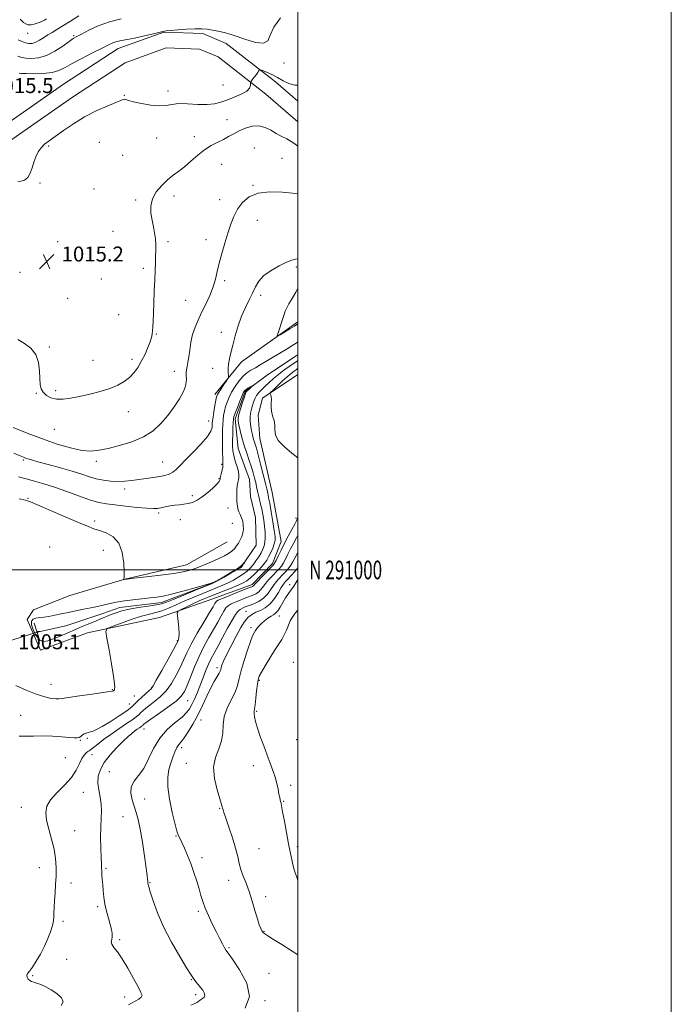
# Model space of a CAD drawing. Extents: x 2122300 to 2125200, y 289800 to 292700.
# Drawn here: x 2124851 to 2125200, y 290767 to 291295 of the extents above; entities that cross this region are included whole.
import ezdxf
from ezdxf.enums import TextEntityAlignment as Align

# ---------------------------------------------------------------- set-up
doc = ezdxf.new("R2010")
doc.units = 0
doc.header["$MEASUREMENT"] = 0
doc.linetypes.add('rvrstm', pattern=[117.1, 50, -3.9, 0.5, -3.9, 0.5, -3.9, 0.5, -3.9, 50])
for name, color, linetype, lineweight in [('BREAKLINE DTM HARD', 7, 'Continuous', 0), ('CONTOUR INDEX', 41, 'Continuous', 13), ('CONTOUR INTERMEDIATE', 44, 'Continuous', 0), ('CONTOUR INTERMEDIATE DEPRESSION', 44, 'Continuous', 0), ('GRID LINE', 7, 'Continuous', 0), ('GRID TEXT', 7, 'Continuous', 0), ('PIPE END LARGE', 7, 'Continuous', 13), ('SPOT ELEVATION', 7, 'Continuous', 0), ('SPOT ELEVATION DTM', 2, 'Continuous', 13), ('STREAM - RIVER SINGLE LINE', 142, 'rvrstm', 0), ('STREAM - RIVER SINGLE LINE UNDER ROAD', 9, 'Continuous', 0)]:
    doc.layers.add(name, color=color, linetype=linetype, lineweight=lineweight)
doc.styles.add('Style-WORKING', font='WORKING.shx')

# ---------------------------------------------------------------- blocks, each defined once
blk = doc.blocks.new('SPOT')
at = {"layer": 'SPOT ELEVATION'}
for p, q in [((-3.910000000149012, -3.910000000032596), (3.820000000298023, 3.809999999997672)), ((-1.649999999906868, 3.769999999960419), (1.720000000204891, -3.929999999993015))]:
    blk.add_line(p, q, dxfattribs=at)

msp = doc.modelspace()

# ---------------------------------------------------------------- linework, layer by layer
at = {"layer": 'BREAKLINE DTM HARD', "extrusion": (-0.1168215471404798, 0.1377535728917202, 0.9835530892022405), "elevation": -207147.5758869457, "flags": 128}
msp.add_lwpolyline([(-1808922.478420726, 1133605.611985159), (-1808944.737348411, 1133601.514969377), (-1808981.661062402, 1133604.720607401)], dxfattribs=at)
at = {"layer": 'BREAKLINE DTM HARD'}
for points in [[(2124679.51, 291186.14, 1018.89), (2124713.67, 291194.89, 1017.82), (2124757.49, 291204.69, 1016.57), (2124797.33, 291213.39, 1015.94), (2124835, 291232.9, 1016.51), (2124874.45, 291260.34, 1016.62), (2124903.6, 291279.37, 1017.3), (2124928.11, 291288.22, 1017.87), (2124949.11, 291287.45, 1017.42), (2124961.56, 291282.21, 1016.96), (2124988.05, 291261.51, 1015.54), (2125000, 291251.284, 1015.403)], [(2124681.59, 291178, 1018.89), (2124715.63, 291186.72, 1017.82), (2124759.3, 291196.49, 1016.57), (2124800.21, 291205.42, 1015.94), (2124839.35, 291225.69, 1016.51), (2124879.15, 291253.37, 1016.62), (2124907.37, 291271.8, 1017.3), (2124929.43, 291279.77, 1017.87), (2124947.27, 291279.11, 1017.42), (2124957.27, 291274.9, 1016.96), (2124982.73, 291255.01, 1015.54), (2125000, 291240.233, 1015.341)], [(2124962.05, 291015.03, 1007.26), (2124940.35, 291002.75, 1006.69), (2124907.33, 290995.12, 1006.01), (2124877.72, 290986.32, 1005.72), (2124858.33, 290978.56, 1005.1), (2124854.88, 290973.48, 1004.42), (2124862.1, 290956.94, 1005.04), (2124887.18, 290966.35, 1005.55), (2124925.88, 290974.49, 1007.37), (2124954.37, 290984.44, 1009.3), (2124975.46, 290992.18, 1009.53), (2124986.35, 291003.44, 1009.47), (2124991.01, 291015.32, 1009.13), (2124986.16, 291041.49, 1008.96), (2124979.62, 291070.51, 1009.19), (2124978.61, 291083.02, 1009.53), (2124980.97, 291092.08, 1009.59), (2125000, 291104.695, 1011.529)]]:
    msp.add_polyline3d(points, dxfattribs=at)
at = {"layer": 'CONTOUR INDEX', "flags": 128}
for points, elevation in [([(2124850.002, 291275.246), (2124851.993, 291274.664), (2124854.204, 291274.235), (2124857.229, 291274.068), (2124861.001, 291274.453), (2124865.288, 291275.723), (2124869.802, 291278.026), (2124874.034, 291280.773), (2124877.416, 291283.186), (2124879.649, 291284.731), (2124881.495, 291285.838), (2124883.98, 291287.177), (2124887.89, 291289.214), (2124893.031, 291291.598), (2124898.967, 291293.771), (2124905.224, 291295.3)], 1020), ([(2124847.831, 291062.513), (2124851.24, 291061.089), (2124853.031, 291060.354), (2124854.071, 291059.961), (2124855.202, 291059.587), (2124857.177, 291059.009), (2124860.725, 291058.029), (2124866.24, 291056.53), (2124872.78, 291054.719), (2124879.072, 291052.884), (2124884.144, 291051.268), (2124888.256, 291049.921), (2124891.973, 291048.848), (2124895.75, 291048.057), (2124899.604, 291047.569), (2124903.44, 291047.412), (2124907.197, 291047.587), (2124910.94, 291048), (2124914.763, 291048.534), (2124918.698, 291049.087), (2124922.515, 291049.634), (2124925.918, 291050.166), (2124928.695, 291050.703), (2124930.959, 291051.386), (2124932.907, 291052.385), (2124934.777, 291053.876), (2124936.975, 291056.062), (2124939.947, 291059.152), (2124943.899, 291063.192), (2124948.071, 291067.562), (2124951.458, 291071.481), (2124953.325, 291074.347), (2124954.004, 291076.284), (2124954.097, 291077.603), (2124954.116, 291078.644), (2124954.222, 291079.887), (2124954.489, 291081.845), (2124954.954, 291084.804), (2124955.512, 291088.144), (2124956.022, 291091.019), (2124956.411, 291092.844), (2124956.881, 291094.078), (2124957.7, 291095.442), (2124959.022, 291097.435), (2124960.533, 291099.667), (2124961.803, 291101.529), (2124962.509, 291102.607), (2124962.754, 291103.286), (2124962.747, 291104.145), (2124962.683, 291105.642), (2124962.687, 291107.731), (2124962.867, 291110.239), (2124963.315, 291113.068), (2124964.051, 291116.4), (2124965.079, 291120.493), (2124966.397, 291125.46), (2124967.981, 291130.855), (2124969.802, 291136.091), (2124971.804, 291140.706), (2124973.82, 291144.735), (2124975.655, 291148.337), (2124977.247, 291151.655), (2124979.068, 291154.763), (2124981.725, 291157.718), (2124985.565, 291160.529), (2124989.918, 291163.006), (2124993.857, 291164.913), (2124996.7, 291166.08), (2124998.745, 291166.607), (2125000, 291166.644)], 1010), ([(2125000, 291150.743), (2124998.938, 291148.881), (2124996.827, 291145.439), (2124995.111, 291142.638), (2124993.983, 291140.552), (2124993.2, 291138.676), (2124992.408, 291136.362), (2124991.36, 291133.21), (2124990.232, 291129.821), (2124989.306, 291127.043), (2124988.863, 291125.546), (2124989.166, 291125.282), (2124990.472, 291126.024), (2124992.858, 291127.499), (2124995.667, 291129.234), (2124998.06, 291130.712), (2124999.434, 291131.559), (2125000, 291131.907)], 1010), ([(2125000, 291108.009), (2124999.653, 291107.767), (2124999.005, 291107.314), (2124997.955, 291106.571), (2124996.38, 291105.364), (2124994.23, 291103.544), (2124991.561, 291101.095), (2124988.852, 291098.507), (2124986.689, 291096.403), (2124985.504, 291095.221), (2124985.116, 291094.676), (2124985.194, 291094.3), (2124985.439, 291093.694), (2124985.682, 291092.728), (2124985.79, 291091.344), (2124985.695, 291089.513), (2124985.604, 291087.351), (2124985.789, 291085.005), (2124986.41, 291082.598), (2124987.169, 291080.15), (2124987.652, 291077.654), (2124987.674, 291075.086), (2124987.957, 291072.341), (2124989.451, 291069.294), (2124992.72, 291065.926), (2124996.781, 291062.645), (2125000, 291060.171)], 1010), ([(2125000, 291028.359), (2124999.921, 291028.065), (2124999.262, 291026.396), (2124998.279, 291024.555), (2124996.727, 291021.74), (2124994.796, 291018.166), (2124992.78, 291014.306), (2124990.943, 291010.604), (2124989.408, 291007.398), (2124988.264, 291005.001), (2124987.5, 291003.55), (2124986.698, 291002.479), (2124985.335, 291001.048), (2124983.099, 290998.762), (2124980.508, 290996.102), (2124978.288, 290993.79), (2124976.98, 290992.375), (2124976.381, 290991.694), (2124976.105, 290991.407), (2124975.725, 290991.186), (2124974.649, 290990.744), (2124972.244, 290989.803), (2124968.205, 290988.22), (2124963.534, 290986.374), (2124959.56, 290984.776), (2124957.272, 290983.795), (2124956.296, 290983.237), (2124955.917, 290982.761), (2124955.475, 290981.98), (2124954.512, 290980.312), (2124952.623, 290977.123), (2124949.605, 290972.084), (2124946.071, 290966.076), (2124942.834, 290960.282), (2124940.484, 290955.582), (2124938.706, 290951.627), (2124936.959, 290947.766), (2124934.81, 290943.534), (2124932.253, 290939.218), (2124929.385, 290935.295), (2124926.334, 290932.131), (2124923.337, 290929.64), (2124920.658, 290927.629), (2124918.504, 290925.933), (2124916.86, 290924.516), (2124915.655, 290923.375), (2124914.725, 290922.443), (2124913.539, 290921.406), (2124911.477, 290919.888), (2124908.132, 290917.632), (2124903.97, 290914.855), (2124899.676, 290911.895), (2124895.842, 290909.073), (2124892.708, 290906.636), (2124890.422, 290904.816), (2124889.036, 290903.744), (2124888.207, 290903.156), (2124887.495, 290902.689), (2124886.553, 290902.001), (2124885.409, 290900.836), (2124884.185, 290898.959), (2124882.905, 290896.215), (2124881.204, 290892.767), (2124878.621, 290888.86), (2124874.937, 290884.735), (2124870.898, 290880.637), (2124867.492, 290876.808), (2124865.499, 290873.365), (2124864.856, 290869.92), (2124865.291, 290865.962), (2124866.493, 290861.144), (2124868.009, 290855.792), (2124869.349, 290850.4), (2124870.133, 290845.352), (2124870.421, 290840.6), (2124870.385, 290835.986), (2124870.181, 290831.405), (2124869.902, 290826.965), (2124869.627, 290822.825), (2124869.419, 290819.143), (2124869.28, 290816.068), (2124869.195, 290813.747), (2124869.123, 290812.186), (2124868.917, 290810.829), (2124868.404, 290808.983), (2124867.442, 290806.127), (2124866.036, 290802.457), (2124864.22, 290798.341), (2124862.072, 290794.158), (2124859.834, 290790.305), (2124857.791, 290787.189), (2124856.188, 290785.08), (2124855.129, 290783.714), (2124854.683, 290782.69), (2124854.867, 290781.697), (2124855.502, 290780.764), (2124856.358, 290780.011), (2124857.281, 290779.501), (2124858.423, 290779.087), (2124860.009, 290778.569), (2124862.197, 290777.77), (2124864.877, 290776.608), (2124867.871, 290775.022), (2124870.898, 290773.005), (2124873.258, 290770.756), (2124874.149, 290768.524), (2124873.061, 290766.513)], 1010), ([(2125000, 290978.534), (2124998.585, 290976.778), (2124997.119, 290974.783), (2124995.905, 290972.715), (2124994.859, 290970.359), (2124993.84, 290967.811), (2124992.692, 290965.243), (2124991.275, 290962.743), (2124989.523, 290960.041), (2124987.384, 290956.78), (2124984.893, 290952.796), (2124982.42, 290948.692), (2124980.422, 290945.261), (2124979.223, 290943), (2124978.613, 290941.198), (2124978.254, 290938.847), (2124977.869, 290935.283), (2124977.447, 290931.221), (2124977.04, 290927.721), (2124976.702, 290925.541), (2124976.491, 290924.232), (2124976.463, 290923.04), (2124976.684, 290921.311), (2124977.253, 290918.781), (2124978.279, 290915.283), (2124979.806, 290910.782), (2124981.632, 290905.758), (2124983.489, 290900.82), (2124985.156, 290896.443), (2124986.576, 290892.56), (2124987.736, 290888.971), (2124988.636, 290885.548), (2124989.313, 290882.454), (2124989.817, 290879.924), (2124990.196, 290878.117), (2124990.481, 290876.88), (2124990.704, 290875.981), (2124990.912, 290875.093), (2124991.228, 290873.517), (2124991.796, 290870.457), (2124992.7, 290865.442), (2124993.81, 290859.3), (2124994.937, 290853.185), (2124995.934, 290848.027), (2124996.817, 290843.865), (2124997.642, 290840.518), (2124998.462, 290837.776), (2124999.325, 290835.331), (2125000, 290833.572)], 1020)]:
    msp.add_lwpolyline(points, dxfattribs=dict(at, elevation=elevation))
at = {"layer": 'CONTOUR INTERMEDIATE', "flags": 128}
for points, elevation in [([(2124850.103, 291284.154), (2124852.189, 291283.235), (2124854.059, 291282.498), (2124855.832, 291282.121), (2124857.61, 291282.19), (2124859.492, 291282.762), (2124861.546, 291283.848), (2124863.725, 291285.246), (2124865.957, 291286.703), (2124868.236, 291288.064), (2124870.839, 291289.561), (2124874.112, 291291.521), (2124878.229, 291294.133), (2124882.679, 291297.035)], 1022), ([(2124850.705, 291266.222), (2124851.897, 291266.079), (2124854.349, 291265.972), (2124858.524, 291265.938), (2124863.574, 291266.106), (2124868.324, 291266.623), (2124871.973, 291267.625), (2124875.206, 291269.191), (2124879.085, 291271.384), (2124884.293, 291274.168), (2124890.011, 291277.104), (2124895.041, 291279.653), (2124898.52, 291281.409), (2124900.908, 291282.495), (2124902.994, 291283.168), (2124905.461, 291283.673), (2124908.557, 291284.202), (2124912.422, 291284.934), (2124917.023, 291285.973), (2124921.639, 291287.111), (2124925.376, 291288.065), (2124927.691, 291288.631), (2124929.437, 291288.925), (2124931.816, 291289.146), (2124935.664, 291289.437), (2124940.347, 291289.738), (2124944.862, 291289.934), (2124948.46, 291289.934), (2124951.403, 291289.728), (2124954.204, 291289.329), (2124957.337, 291288.721), (2124961.127, 291287.774), (2124965.859, 291286.329), (2124971.56, 291284.406), (2124977.226, 291282.739), (2124981.595, 291282.24), (2124983.875, 291283.599), (2124985.16, 291286.608), (2124987.014, 291290.835), (2124990.565, 291295.798)], 1018), ([(2124851.097, 291295.104), (2124852.01, 291294.203), (2124853.024, 291293.318), (2124854.184, 291292.583), (2124855.535, 291292.15), (2124857.09, 291292.128), (2124858.745, 291292.434), (2124860.365, 291292.938), (2124861.836, 291293.523), (2124863.125, 291294.131), (2124864.22, 291294.715), (2124865.262, 291295.33)], 1024), ([(2124849.968, 291208.153), (2124851.581, 291208.271), (2124853.461, 291208.938), (2124855.212, 291210.356), (2124856.542, 291212.635), (2124857.572, 291215.488), (2124858.53, 291218.532), (2124859.611, 291221.433), (2124860.888, 291224.047), (2124862.403, 291226.279), (2124864.241, 291228.131), (2124866.66, 291229.987), (2124869.961, 291232.331), (2124874.351, 291235.483), (2124879.669, 291239.121), (2124885.659, 291242.761), (2124891.968, 291245.981), (2124897.839, 291248.604), (2124902.42, 291250.514), (2124905.121, 291251.651), (2124906.426, 291252.161), (2124907.084, 291252.248), (2124907.816, 291252.076), (2124909.237, 291251.652), (2124911.933, 291250.947), (2124916.208, 291250), (2124921.227, 291249.118), (2124925.871, 291248.677), (2124929.38, 291248.911), (2124932.425, 291249.477), (2124936.037, 291249.889), (2124940.905, 291249.811), (2124946.368, 291249.503), (2124951.427, 291249.379), (2124955.369, 291249.762), (2124958.632, 291250.622), (2124961.941, 291251.84), (2124965.767, 291253.303), (2124969.563, 291254.913), (2124972.527, 291256.578), (2124974.088, 291258.194), (2124974.58, 291259.607), (2124974.564, 291260.65), (2124974.529, 291261.242), (2124974.663, 291261.64), (2124975.082, 291262.186), (2124975.845, 291263.123), (2124976.793, 291264.31), (2124977.711, 291265.51), (2124978.425, 291266.522), (2124978.923, 291267.297), (2124979.237, 291267.821), (2124979.461, 291268.075), (2124979.946, 291268.01), (2124981.107, 291267.57), (2124983.221, 291266.719), (2124986.004, 291265.493), (2124989.033, 291263.946), (2124991.995, 291262.2), (2124995.028, 291260.649), (2124998.379, 291259.752), (2125000, 291259.763)], 1016), ([(2124849.917, 291123.585), (2124853.48, 291121.411), (2124856.909, 291118.799), (2124859.57, 291115.448), (2124861.02, 291111.23), (2124861.57, 291106.699), (2124861.723, 291102.583), (2124861.932, 291099.432), (2124862.459, 291097.087), (2124863.517, 291095.212), (2124865.268, 291093.563), (2124867.675, 291092.261), (2124870.652, 291091.518), (2124874.145, 291091.481), (2124878.226, 291092.032), (2124882.999, 291092.984), (2124888.448, 291094.183), (2124894.074, 291095.583), (2124899.259, 291097.169), (2124903.523, 291098.937), (2124906.954, 291100.925), (2124909.777, 291103.184), (2124912.196, 291105.759), (2124914.328, 291108.684), (2124916.265, 291111.987), (2124918.063, 291115.617), (2124919.625, 291119.2), (2124920.816, 291122.282), (2124921.548, 291124.561), (2124921.931, 291126.352), (2124922.121, 291128.125), (2124922.255, 291130.33), (2124922.389, 291133.352), (2124922.557, 291137.557), (2124922.783, 291143.104), (2124923.037, 291149.318), (2124923.279, 291155.318), (2124923.475, 291160.408), (2124923.63, 291164.636), (2124923.756, 291168.238), (2124923.85, 291171.442), (2124923.837, 291174.446), (2124923.626, 291177.441), (2124923.161, 291180.589), (2124922.522, 291183.927), (2124921.826, 291187.463), (2124921.241, 291191.188), (2124921.157, 291195.025), (2124922.017, 291198.878), (2124924.096, 291202.636), (2124927, 291206.11), (2124930.166, 291209.093), (2124933.164, 291211.491), (2124936.095, 291213.666), (2124939.191, 291216.095), (2124942.617, 291219.087), (2124946.269, 291222.296), (2124949.978, 291225.209), (2124953.584, 291227.448), (2124956.985, 291229.173), (2124960.087, 291230.676), (2124962.867, 291232.197), (2124965.564, 291233.755), (2124968.486, 291235.318), (2124971.842, 291236.788), (2124975.45, 291237.828), (2124979.031, 291238.038), (2124982.357, 291237.176), (2124985.412, 291235.637), (2124988.236, 291233.971), (2124990.942, 291232.544), (2124993.957, 291230.974), (2124997.783, 291228.69), (2125000, 291227.176)], 1014), ([(2124847.419, 291076.403), (2124854.981, 291073.325), (2124863.092, 291070.207), (2124870.953, 291067.471), (2124878.106, 291065.355), (2124884.176, 291064.049), (2124889.017, 291063.68), (2124893.384, 291064.117), (2124898.259, 291065.165), (2124904.306, 291066.676), (2124910.918, 291068.699), (2124917.172, 291071.331), (2124922.357, 291074.63), (2124926.615, 291078.499), (2124930.301, 291082.802), (2124933.664, 291087.353), (2124936.532, 291091.761), (2124938.625, 291095.586), (2124939.766, 291098.511), (2124940.19, 291100.706), (2124940.233, 291102.461), (2124940.19, 291104.038), (2124940.181, 291105.576), (2124940.284, 291107.185), (2124940.556, 291108.997), (2124940.962, 291111.234), (2124941.447, 291114.143), (2124941.984, 291117.855), (2124942.659, 291122.033), (2124943.587, 291126.226), (2124944.858, 291130.113), (2124946.471, 291133.901), (2124948.401, 291137.926), (2124950.574, 291142.409), (2124952.722, 291147.101), (2124954.525, 291151.636), (2124955.782, 291155.787), (2124956.746, 291159.878), (2124957.787, 291164.374), (2124959.177, 291169.573), (2124960.807, 291175.114), (2124962.472, 291180.471), (2124964.045, 291185.234), (2124965.7, 291189.47), (2124967.691, 291193.361), (2124970.288, 291196.985), (2124973.837, 291200.007), (2124978.705, 291201.983), (2124984.966, 291202.646), (2124991.535, 291202.427), (2124997.033, 291201.927), (2125000, 291201.629)], 1012), ([(2124850.231, 291049.835), (2124854.458, 291048.789), (2124858.925, 291047.631), (2124863.884, 291046.2), (2124869.612, 291044.332), (2124876.185, 291041.974), (2124882.889, 291039.515), (2124888.81, 291037.453), (2124893.376, 291036.147), (2124897.366, 291035.387), (2124901.898, 291034.82), (2124907.691, 291034.183), (2124913.86, 291033.548), (2124919.118, 291033.076), (2124922.55, 291032.891), (2124924.725, 291032.982), (2124926.58, 291033.305), (2124928.852, 291033.796), (2124931.453, 291034.327), (2124934.093, 291034.752), (2124936.548, 291034.984), (2124938.859, 291035.172), (2124941.134, 291035.525), (2124943.477, 291036.233), (2124945.972, 291037.41), (2124948.699, 291039.15), (2124951.646, 291041.448), (2124954.429, 291043.896), (2124956.573, 291045.985), (2124957.743, 291047.333), (2124958.172, 291048.062), (2124958.234, 291048.422), (2124958.254, 291048.671), (2124958.343, 291049.101), (2124958.563, 291050.011), (2124958.942, 291051.569), (2124959.369, 291053.415), (2124959.703, 291055.057), (2124959.837, 291056.214), (2124959.818, 291057.459), (2124959.73, 291059.575), (2124959.645, 291063.072), (2124959.587, 291067.361), (2124959.568, 291071.578), (2124959.6, 291075.05), (2124959.701, 291077.883), (2124959.889, 291080.373), (2124960.182, 291082.774), (2124960.61, 291085.157), (2124961.201, 291087.551), (2124961.995, 291089.99), (2124963.06, 291092.547), (2124964.472, 291095.3), (2124966.27, 291098.26), (2124968.328, 291101.161), (2124970.483, 291103.667), (2124972.619, 291105.553), (2124974.807, 291107.021), (2124977.167, 291108.381), (2124979.814, 291109.904), (2124982.847, 291111.691), (2124986.361, 291113.804), (2124990.32, 291116.218), (2124994.167, 291118.58), (2124997.213, 291120.451), (2124998.977, 291121.524), (2124999.802, 291122.013), (2125000, 291122.128)], 1008), ([(2125000, 291112.289), (2124999.007, 291111.615), (2124997.619, 291110.664), (2124995.36, 291109.106), (2124992.478, 291107.052), (2124989.504, 291104.795), (2124986.864, 291102.581), (2124984.567, 291100.489), (2124982.515, 291098.554), (2124980.641, 291096.788), (2124979.011, 291095.123), (2124977.72, 291093.469), (2124976.82, 291091.752), (2124976.188, 291089.961), (2124975.655, 291088.099), (2124975.105, 291086.161), (2124974.631, 291084.095), (2124974.38, 291081.841), (2124974.451, 291079.383), (2124974.76, 291076.879), (2124975.177, 291074.532), (2124975.599, 291072.492), (2124976.024, 291070.711), (2124976.481, 291069.088), (2124977.009, 291067.43), (2124977.707, 291065.183), (2124978.687, 291061.702), (2124979.99, 291056.672), (2124981.378, 291051.105), (2124982.538, 291046.345), (2124983.243, 291043.389), (2124983.597, 291041.858), (2124983.786, 291041.026), (2124983.982, 291040.178), (2124984.301, 291038.637), (2124984.84, 291035.735), (2124985.645, 291031.135), (2124986.541, 291025.818), (2124987.297, 291021.097), (2124987.716, 291017.925), (2124987.733, 291015.827), (2124987.316, 291013.967), (2124986.474, 291011.718), (2124985.392, 291009.276), (2124984.298, 291007.044), (2124983.333, 291005.292), (2124982.292, 291003.765), (2124980.884, 291002.075), (2124978.927, 290999.966), (2124976.678, 290997.708), (2124974.502, 290995.702), (2124972.609, 290994.223), (2124970.593, 290993.047), (2124967.892, 290991.823), (2124964.164, 290990.304), (2124959.941, 290988.643), (2124955.975, 290987.099), (2124952.793, 290985.841), (2124950.031, 290984.692), (2124947.099, 290983.39), (2124943.628, 290981.776), (2124940.135, 290980.117), (2124937.356, 290978.784), (2124935.834, 290977.961), (2124935.337, 290977.085), (2124935.438, 290975.402), (2124935.756, 290972.45), (2124936.091, 290968.913), (2124936.289, 290965.762), (2124936.243, 290963.742), (2124936.035, 290962.677), (2124935.799, 290962.163), (2124935.554, 290961.706), (2124934.881, 290960.449), (2124933.25, 290957.446), (2124930.384, 290952.207), (2124927.01, 290946.076), (2124924.109, 290940.852), (2124922.37, 290937.842), (2124921.316, 290936.377), (2124920.177, 290935.292), (2124918.397, 290933.687), (2124916.261, 290931.717), (2124914.266, 290929.801), (2124912.695, 290928.209), (2124910.964, 290926.618), (2124908.278, 290924.554), (2124904.156, 290921.74), (2124899.393, 290918.677), (2124895.098, 290916.062), (2124892.113, 290914.417), (2124890.197, 290913.568), (2124888.836, 290913.164), (2124887.61, 290912.894), (2124886.457, 290912.598), (2124885.405, 290912.156), (2124884.47, 290911.503), (2124883.598, 290910.794), (2124882.725, 290910.243), (2124881.711, 290910.011), (2124880.13, 290910.056), (2124877.483, 290910.287), (2124873.459, 290910.606), (2124868.506, 290910.899), (2124863.258, 290911.046), (2124858.299, 290910.985), (2124854.005, 290910.878), (2124850.702, 290910.944)], 1008), ([(2124850.725, 291038.157), (2124853.954, 291037.437), (2124856.706, 291036.516), (2124860.806, 291034.792), (2124867.45, 291031.912), (2124875.306, 291028.506), (2124882.412, 291025.455), (2124887.331, 291023.41), (2124890.721, 291022.12), (2124893.763, 291021.108), (2124897.319, 291019.875), (2124900.972, 291017.838), (2124903.986, 291014.391), (2124905.81, 291009.276), (2124906.641, 291003.621), (2124906.862, 290998.898), (2124906.809, 290996.204), (2124906.639, 290995.131), (2124906.458, 290994.895), (2124906.359, 290994.841), (2124906.364, 290994.832), (2124906.477, 290994.857), (2124906.876, 290994.93), (2124908.428, 290995.136), (2124912.175, 290995.582), (2124918.659, 290996.33), (2124926.428, 290997.252), (2124933.527, 290998.179), (2124938.529, 290999.003), (2124942.106, 290999.881), (2124945.454, 291001.033), (2124949.458, 291002.598), (2124953.752, 291004.378), (2124957.66, 291006.093), (2124960.662, 291007.535), (2124962.867, 291008.794), (2124964.543, 291010.036), (2124965.922, 291011.39), (2124967.101, 291012.866), (2124968.142, 291014.438), (2124969.086, 291016.092), (2124969.881, 291017.863), (2124970.454, 291019.794), (2124970.743, 291021.897), (2124970.73, 291024.055), (2124970.411, 291026.115), (2124969.812, 291027.964), (2124969.077, 291029.634), (2124968.384, 291031.196), (2124967.873, 291032.731), (2124967.533, 291034.37), (2124967.317, 291036.26), (2124967.191, 291038.479), (2124967.165, 291040.852), (2124967.259, 291043.138), (2124967.483, 291045.14), (2124967.785, 291046.837), (2124968.099, 291048.253), (2124968.347, 291049.473), (2124968.393, 291050.824), (2124968.087, 291052.694), (2124967.355, 291055.325), (2124966.428, 291058.369), (2124965.614, 291061.334), (2124965.149, 291063.885), (2124964.981, 291066.324), (2124964.99, 291069.11), (2124965.07, 291072.51), (2124965.179, 291076.01), (2124965.288, 291078.902), (2124965.41, 291080.744), (2124965.708, 291082.171), (2124966.381, 291084.083), (2124967.537, 291087.075), (2124968.902, 291090.522), (2124970.108, 291093.494), (2124970.902, 291095.301), (2124971.489, 291096.226), (2124972.188, 291096.793), (2124973.213, 291097.416), (2124974.359, 291098.059), (2124975.314, 291098.578), (2124975.821, 291098.843), (2124975.847, 291098.797), (2124975.416, 291098.401), (2124974.594, 291097.662), (2124973.623, 291096.775), (2124972.787, 291095.98), (2124972.275, 291095.376), (2124971.882, 291094.502), (2124971.31, 291092.753), (2124970.362, 291089.787), (2124969.266, 291086.298), (2124968.357, 291083.243), (2124967.9, 291081.265), (2124967.9, 291079.766), (2124968.291, 291077.837), (2124969.012, 291074.801), (2124970.003, 291070.922), (2124971.205, 291066.697), (2124972.546, 291062.558), (2124973.893, 291058.671), (2124975.097, 291055.136), (2124976.048, 291052.021), (2124976.781, 291049.268), (2124977.365, 291046.784), (2124977.869, 291044.479), (2124978.344, 291042.266), (2124978.84, 291040.06), (2124979.39, 291037.776), (2124979.977, 291035.34), (2124980.571, 291032.68), (2124981.14, 291029.753), (2124981.649, 291026.642), (2124982.062, 291023.459), (2124982.34, 291020.33), (2124982.439, 291017.417), (2124982.314, 291014.894), (2124981.923, 291012.855), (2124981.24, 291011.068), (2124980.246, 291009.222), (2124978.947, 291007.098), (2124977.46, 291004.856), (2124975.93, 291002.748), (2124974.441, 291000.958), (2124972.821, 290999.382), (2124970.837, 290997.847), (2124968.338, 290996.231), (2124965.504, 290994.613), (2124962.597, 290993.124), (2124959.777, 290991.84), (2124956.785, 290990.602), (2124953.256, 290989.196), (2124948.958, 290987.466), (2124944.179, 290985.494), (2124939.337, 290983.42), (2124934.794, 290981.392), (2124930.67, 290979.579), (2124927.032, 290978.158), (2124923.813, 290977.2), (2124920.435, 290976.359), (2124916.193, 290975.185), (2124910.719, 290973.396), (2124905.005, 290971.38), (2124900.382, 290969.696), (2124897.859, 290968.573), (2124897.155, 290966.939), (2124897.666, 290963.391), (2124898.818, 290957.115), (2124900.148, 290949.639), (2124901.225, 290943.077), (2124901.73, 290939.036), (2124901.807, 290937.095), (2124901.714, 290936.324), (2124901.66, 290935.937), (2124901.644, 290935.715), (2124901.618, 290935.58), (2124901.536, 290935.468), (2124901.381, 290935.357), (2124901.139, 290935.239), (2124900.645, 290935.088), (2124899.121, 290934.813), (2124895.639, 290934.303), (2124889.75, 290933.501), (2124882.922, 290932.571), (2124877.104, 290931.728), (2124873.692, 290931.15), (2124871.878, 290930.866), (2124870.301, 290930.866), (2124867.836, 290931.174), (2124864.304, 290931.944), (2124859.758, 290933.364), (2124854.381, 290935.527), (2124848.86, 290938.152)], 1006), ([(2125000, 291018.636), (2124999.218, 291017.229), (2124997.604, 291014.258), (2124996.044, 291011.271), (2124994.624, 291008.425), (2124993.349, 291005.866), (2124992.199, 291003.739), (2124991.124, 291002.106), (2124989.945, 291000.684), (2124988.448, 290999.103), (2124986.518, 290997.108), (2124984.43, 290994.88), (2124982.552, 290992.716), (2124981.144, 290990.857), (2124980.012, 290989.332), (2124978.851, 290988.119), (2124977.388, 290987.168), (2124975.479, 290986.314), (2124973.013, 290985.367), (2124969.996, 290984.199), (2124966.893, 290982.935), (2124964.284, 290981.766), (2124962.569, 290980.778), (2124961.423, 290979.651), (2124960.338, 290977.963), (2124958.899, 290975.393), (2124957.053, 290972.038), (2124954.838, 290968.096), (2124952.316, 290963.727), (2124949.645, 290958.935), (2124947.006, 290953.684), (2124944.565, 290948.06), (2124942.424, 290942.631), (2124940.668, 290938.087), (2124939.237, 290934.86), (2124937.496, 290932.359), (2124934.661, 290929.738), (2124930.299, 290926.419), (2124925.359, 290922.904), (2124921.139, 290919.967), (2124918.612, 290918.18), (2124917.46, 290917.316), (2124917.044, 290916.949), (2124916.803, 290916.707), (2124916.495, 290916.439), (2124915.961, 290916.045), (2124915.079, 290915.448), (2124913.899, 290914.646), (2124912.513, 290913.655), (2124910.949, 290912.44), (2124908.999, 290910.752), (2124906.392, 290908.293), (2124903.019, 290904.892), (2124899.413, 290900.906), (2124896.266, 290896.823), (2124894.135, 290893.018), (2124893.023, 290889.412), (2124892.798, 290885.814), (2124893.271, 290882.084), (2124894.039, 290878.296), (2124894.644, 290874.575), (2124894.755, 290870.947), (2124894.545, 290867.033), (2124894.316, 290862.355), (2124894.296, 290856.688), (2124894.434, 290850.836), (2124894.605, 290845.857), (2124894.717, 290842.506), (2124894.788, 290840.319), (2124894.867, 290838.53), (2124894.992, 290836.5), (2124895.166, 290834.095), (2124895.379, 290831.311), (2124895.641, 290828.155), (2124896.025, 290824.683), (2124896.623, 290820.966), (2124897.481, 290817.109), (2124898.461, 290813.366), (2124899.376, 290810.025), (2124900.066, 290807.309), (2124900.456, 290805.159), (2124900.494, 290803.449), (2124900.211, 290802.04), (2124899.978, 290800.752), (2124900.251, 290799.39), (2124901.381, 290797.714), (2124903.308, 290795.295), (2124905.871, 290791.657), (2124908.853, 290786.614), (2124911.824, 290781.144), (2124914.303, 290776.512), (2124915.883, 290773.646), (2124916.471, 290772.106), (2124916.049, 290771.113), (2124914.682, 290770.041), (2124912.773, 290768.89), (2124910.804, 290767.812), (2124909.159, 290766.926)], 1012), ([(2125000, 291009.56), (2124999.307, 291008.237), (2124998.306, 291006.246), (2124997.29, 291004.333), (2124996.134, 291002.477), (2124994.748, 291000.663), (2124993.192, 290998.889), (2124991.561, 290997.159), (2124989.938, 290995.453), (2124988.351, 290993.659), (2124986.817, 290991.642), (2124985.309, 290989.338), (2124983.643, 290986.97), (2124981.597, 290984.831), (2124979.05, 290983.149), (2124976.309, 290981.884), (2124973.783, 290980.931), (2124971.787, 290980.177), (2124970.251, 290979.496), (2124969.007, 290978.755), (2124967.866, 290977.76), (2124966.55, 290976.066), (2124964.759, 290973.165), (2124962.323, 290968.806), (2124959.594, 290963.763), (2124957.053, 290959.068), (2124955.059, 290955.458), (2124953.473, 290952.5), (2124952.035, 290949.47), (2124950.538, 290945.829), (2124948.982, 290941.78), (2124947.422, 290937.714), (2124945.91, 290933.97), (2124944.485, 290930.673), (2124943.184, 290927.898), (2124941.951, 290925.635), (2124940.358, 290923.541), (2124937.887, 290921.189), (2124934.237, 290918.209), (2124929.984, 290914.448), (2124925.924, 290909.808), (2124922.646, 290904.342), (2124919.928, 290898.698), (2124917.343, 290893.673), (2124914.634, 290889.824), (2124912.219, 290886.741), (2124910.688, 290883.776), (2124910.443, 290880.438), (2124911.141, 290876.871), (2124912.255, 290873.379), (2124913.355, 290870.071), (2124914.419, 290866.269), (2124915.522, 290861.102), (2124916.699, 290854.122), (2124917.814, 290846.59), (2124918.689, 290840.19), (2124919.199, 290836.185), (2124919.425, 290834.14), (2124919.502, 290833.198), (2124919.544, 290832.628), (2124919.585, 290832.215), (2124919.639, 290831.873), (2124919.752, 290831.408), (2124920.104, 290830.191), (2124920.908, 290827.486), (2124922.368, 290822.764), (2124924.663, 290816.33), (2124927.963, 290808.694), (2124932.246, 290800.483), (2124936.714, 290792.776), (2124940.373, 290786.765), (2124942.518, 290783.262), (2124943.597, 290781.551), (2124944.343, 290780.535), (2124945.338, 290779.327), (2124946.56, 290777.871), (2124947.833, 290776.32), (2124948.978, 290774.812), (2124949.793, 290773.415), (2124950.072, 290772.182), (2124949.689, 290771.15), (2124948.851, 290770.288), (2124947.846, 290769.552), (2124946.879, 290768.894), (2124945.821, 290768.252), (2124944.46, 290767.563), (2124942.58, 290766.738)], 1014), ([(2124857.263, 290970.668), (2124857.312, 290972.535), (2124858.158, 290973.594), (2124859.612, 290974.149), (2124861.515, 290974.479), (2124863.831, 290974.757), (2124866.554, 290975.131), (2124869.674, 290975.711), (2124873.161, 290976.451), (2124876.978, 290977.268), (2124881.055, 290978.091), (2124885.177, 290978.902), (2124889.095, 290979.694), (2124892.611, 290980.458), (2124895.72, 290981.177), (2124898.467, 290981.829), (2124900.975, 290982.405), (2124903.684, 290982.936), (2124907.111, 290983.464), (2124911.551, 290984.013), (2124916.404, 290984.549), (2124920.852, 290985.017), (2124924.395, 290985.421), (2124927.828, 290985.988), (2124932.269, 290986.999), (2124938.373, 290988.604), (2124944.958, 290990.429), (2124950.377, 290991.965), (2124953.507, 290992.886), (2124955.3, 290993.58), (2124957.23, 290994.617), (2124960.355, 290996.386), (2124964.086, 290998.561), (2124967.418, 291000.635), (2124969.581, 291002.203), (2124970.731, 291003.263), (2124971.26, 291003.909), (2124971.493, 291004.224), (2124971.5, 291004.219), (2124971.286, 291003.891), (2124970.882, 291003.271), (2124970.404, 291002.539), (2124969.992, 291001.913), (2124969.663, 291001.502), (2124968.927, 291001), (2124967.172, 290999.993), (2124964.066, 290998.238), (2124960.414, 290996.178), (2124957.303, 290994.425), (2124955.391, 290993.376), (2124953.628, 290992.561), (2124950.537, 290991.293), (2124945.18, 290989.119), (2124938.793, 290986.52), (2124933.151, 290984.208), (2124929.496, 290982.716), (2124926.925, 290981.853), (2124923.996, 290981.246), (2124919.678, 290980.588), (2124914.562, 290979.829), (2124909.643, 290978.985), (2124905.693, 290978.07), (2124902.575, 290977.105), (2124899.926, 290976.107), (2124897.409, 290975.083), (2124894.799, 290973.988), (2124891.895, 290972.762), (2124888.549, 290971.361), (2124884.813, 290969.797), (2124880.794, 290968.1), (2124876.628, 290966.319), (2124872.593, 290964.594), (2124869.002, 290963.089), (2124866.077, 290962.005), (2124863.681, 290961.711), (2124861.589, 290962.614), (2124859.664, 290964.902), (2124858.121, 290967.889), (2124857.263, 290970.668)], 1004), ([(2125000, 291001.134), (2124998.372, 290999.219), (2124996.439, 290997.094), (2124994.674, 290995.214), (2124993.357, 290993.798), (2124992.273, 290992.438), (2124991.081, 290990.568), (2124989.503, 290987.83), (2124987.515, 290984.693), (2124985.155, 290981.83), (2124982.507, 290979.757), (2124979.846, 290978.342), (2124977.495, 290977.294), (2124975.694, 290976.368), (2124974.357, 290975.49), (2124973.314, 290974.632), (2124972.367, 290973.662), (2124971.197, 290972.04), (2124969.454, 290969.12), (2124966.954, 290964.567), (2124964.169, 290959.283), (2124961.739, 290954.479), (2124960.15, 290951.091), (2124959.28, 290948.958), (2124958.852, 290947.642), (2124958.602, 290946.722), (2124958.293, 290945.838), (2124957.701, 290944.645), (2124956.648, 290942.834), (2124955.163, 290940.243), (2124953.325, 290936.748), (2124951.207, 290932.319), (2124948.863, 290927.319), (2124946.344, 290922.205), (2124943.728, 290917.41), (2124941.222, 290913.265), (2124939.062, 290910.072), (2124937.411, 290907.972), (2124936.146, 290906.443), (2124935.071, 290904.801), (2124934.022, 290902.515), (2124932.965, 290899.667), (2124931.896, 290896.493), (2124930.875, 290893.096), (2124930.202, 290889.046), (2124930.242, 290883.781), (2124931.203, 290877.08), (2124932.672, 290870.087), (2124934.083, 290864.291), (2124935.002, 290860.776), (2124935.52, 290859.026), (2124935.858, 290858.123), (2124936.23, 290857.247), (2124936.806, 290855.961), (2124937.747, 290853.926), (2124939.148, 290850.903), (2124940.851, 290847.054), (2124942.633, 290842.642), (2124944.3, 290837.946), (2124945.773, 290833.313), (2124947.005, 290829.11), (2124948.001, 290825.556), (2124948.995, 290822.292), (2124950.276, 290818.814), (2124952.037, 290814.774), (2124954.095, 290810.446), (2124956.171, 290806.263), (2124958.021, 290802.605), (2124959.533, 290799.66), (2124960.631, 290797.563), (2124961.394, 290796.215), (2124962.519, 290794.569), (2124964.86, 290791.339), (2124968.766, 290785.689), (2124972.565, 290778.56), (2124974.08, 290771.342), (2124971.785, 290765.147)], 1016), ([(2125000, 290994.796), (2124998.915, 290993.125), (2124997.696, 290991.286), (2124996.354, 290989.408), (2124994.91, 290987.399), (2124993.407, 290985.14), (2124991.895, 290982.602), (2124990.448, 290980.116), (2124989.145, 290978.1), (2124988.018, 290976.831), (2124986.902, 290976.014), (2124985.584, 290975.215), (2124983.931, 290974.098), (2124982.129, 290972.731), (2124980.445, 290971.282), (2124979.086, 290969.898), (2124978.034, 290968.624), (2124977.213, 290967.481), (2124976.515, 290966.369), (2124975.718, 290964.688), (2124974.566, 290961.719), (2124972.919, 290957.046), (2124971.095, 290951.474), (2124969.527, 290946.117), (2124968.484, 290941.792), (2124967.59, 290938.146), (2124966.304, 290934.529), (2124964.299, 290930.445), (2124962.103, 290925.997), (2124960.459, 290921.438), (2124959.844, 290916.976), (2124959.674, 290912.632), (2124959.102, 290908.382), (2124957.59, 290904.138), (2124955.833, 290899.577), (2124954.835, 290894.31), (2124955.294, 290888.206), (2124956.679, 290882.144), (2124958.153, 290877.26), (2124959.061, 290874.363), (2124959.477, 290872.971), (2124959.658, 290872.276), (2124959.86, 290871.496), (2124960.333, 290869.943), (2124961.329, 290866.953), (2124962.972, 290862.164), (2124964.891, 290856.422), (2124966.588, 290850.88), (2124967.716, 290846.408), (2124968.521, 290842.766), (2124969.4, 290839.436), (2124970.655, 290835.954), (2124972.203, 290832.078), (2124973.868, 290827.621), (2124975.489, 290822.55), (2124976.976, 290817.444), (2124978.254, 290813.035), (2124979.269, 290809.879), (2124980.056, 290807.838), (2124980.671, 290806.596), (2124981.239, 290805.816), (2124982.169, 290805.074), (2124983.94, 290803.922), (2124986.952, 290801.991), (2124991.29, 290799.222), (2124996.959, 290795.633), (2125000, 290793.724)], 1018)]:
    msp.add_lwpolyline(points, dxfattribs=dict(at, elevation=elevation))
at = {"layer": 'CONTOUR INTERMEDIATE DEPRESSION', "elevation": 1002, "flags": 128}
msp.add_lwpolyline([(2124860.12, 290966.844), (2124860.13, 290966.907), (2124860.219, 290966.946), (2124860.431, 290966.972), (2124860.784, 290966.996), (2124861.189, 290967.017), (2124861.531, 290967.033), (2124861.712, 290967.039), (2124861.715, 290967.018), (2124861.545, 290966.953), (2124861.221, 290966.839), (2124860.832, 290966.72), (2124860.487, 290966.651), (2124860.267, 290966.672), (2124860.157, 290966.753), (2124860.12, 290966.844)], dxfattribs=at)
at = {"layer": 'GRID LINE', "flags": 128}
for points in [[(2122300, 289800), (2125200, 289800), (2125200, 292700), (2122300, 292700), (2122300, 289800)], [(2122500, 290000), (2125000, 290000), (2125000, 292500), (2122500, 292500), (2122500, 290000)], [(2125000, 291000), (2122500, 291000)]]:
    msp.add_lwpolyline(points, dxfattribs=at)
at = {"layer": 'PIPE END LARGE', "elevation": 1001.93, "flags": 128}
msp.add_lwpolyline([(2124858.71, 290971.48), (2124861.73, 290961.94)], dxfattribs=at)
at = {"layer": 'SPOT ELEVATION DTM'}
for p in [(2124855.22, 291287.53, 1023.4), (2124879.84, 291286.3, 1020.2), (2124992.56, 291271.74, 1017.2), (2124930.31, 291256.61, 1016.4), (2124959.8, 291259.81, 1016.9), (2124906.98, 291254.27, 1016.1), (2124961.99, 291241.3, 1014.9), (2124893.57, 291229.13, 1015.1), (2124924.26, 291231.42, 1015.3), (2124944.48, 291232.13, 1014.7), (2124866.42, 291227.25, 1015.9), (2124976.55, 291226.13, 1012.6), (2124906.04, 291222.16, 1014.2), (2124991.44, 291220.57, 1012.6), (2124959.06, 291217.45, 1012.9), (2124861.82, 291207.45, 1015.9), (2124890.67, 291204.2, 1014.9), (2124975.96, 291206.09, 1012.1), (2124913.13, 291198.33, 1014.3), (2124933.55, 291200.32, 1013.4), (2124957.99, 291198.49, 1012.7), (2124978.15, 291187.32, 1011.1), (2124900.99, 291181.52, 1015.1), (2124871.29, 291175.84, 1015.5), (2124930.35, 291175.98, 1013.7), (2124950.73, 291177.04, 1012.7), (2124917.21, 291161.67, 1014.3), (2124999.09, 291162.27, 1009.8), (2124851.17, 291159.51, 1014.9), (2124894.59, 291155.88, 1014.6), (2124960.77, 291155.09, 1011.6), (2124876.68, 291145.48, 1014.8), (2124939.76, 291144.41, 1013.2), (2124980.08, 291147.15, 1009.6), (2124903.94, 291136.72, 1014.9), (2124924.2, 291126.42, 1013.9), (2124958.9, 291127.27, 1010.4), (2124866.77, 291119.44, 1014.3), (2124890.28, 291112.41, 1014.9), (2124911.08, 291112.9, 1014.4), (2124954.26, 291108.05, 1010.4), (2124933.76, 291106.42, 1012.7), (2124859.83, 291094.68, 1013.9), (2124870.12, 291096, 1014.3), (2124909.07, 291084.86, 1013.3), (2124952.18, 291079.85, 1010.7), (2124869.41, 291075.32, 1013.2), (2124852.93, 291059.01, 1009.8), (2124892.01, 291058.29, 1011.6), (2124927.58, 291057.93, 1010.9), (2124959.18, 291056.58, 1008.2), (2124957.78, 291048.85, 1008.1), (2124907.23, 291043.31, 1009.5), (2124943.49, 291039.81, 1008.3), (2124855.4, 291038.34, 1006.1), (2124962.45, 291033.22, 1007.1), (2124925.45, 291030.45, 1007.7), (2124891.06, 291026.25, 1006.4), (2124936.92, 291026.89, 1007.5), (2124964.88, 291025.02, 1007.7), (2124998.86, 291027.87, 1009.5), (2124867.01, 291012.37, 1004.3), (2124895.78, 291010.51, 1005.1), (2124995.53, 290992.18, 1017.5), (2124972.2, 290977.78, 1015.1), (2124990.07, 290975.31, 1018.8), (2124974.77, 290969.07, 1017.6), (2124935.37, 290962.13, 1007.9), (2124997.44, 290950.42, 1021.7), (2124956.62, 290947.66, 1015.6), (2124867.65, 290938.76, 1005.2), (2124979.38, 290940.89, 1020.2), (2124900.53, 290935.91, 1005.9), (2124921.54, 290936.93, 1007.9), (2124909.64, 290928.13, 1007.1), (2124912.32, 290932.46, 1006.9), (2124940.97, 290929.93, 1012.9), (2124977.86, 290924.27, 1020.2), (2124851.51, 290922.13, 1007.2), (2124947.97, 290919.56, 1016.8), (2124917.53, 290914.7, 1012.7), (2124883.37, 290908.65, 1008.1), (2124887.09, 290909.75, 1008.3), (2124999.22, 290909.09, 1021.2), (2124937.74, 290904.68, 1016.5), (2124875.39, 290899.42, 1008.9), (2124889.68, 290900.99, 1010.7), (2124940.21, 290896.36, 1017.3), (2124899.02, 290891.85, 1013.2), (2124976.15, 290895.12, 1019.4), (2124884.93, 290880.81, 1010.9), (2124996.14, 290884.64, 1020.4), (2124917.94, 290877.3, 1014.8), (2124992.31, 290875.99, 1020.1), (2124851.81, 290872.86, 1009.4), (2124958.07, 290872.27, 1017.9), (2124906.22, 290867.76, 1013.1), (2124880.45, 290860.36, 1010.8), (2124934.62, 290857.49, 1015.9), (2124979.07, 290850.63, 1018.9), (2124999.59, 290851.63, 1020.3), (2124948.66, 290845.9, 1016.5), (2124861.51, 290840.41, 1009.3), (2124897.12, 290840.06, 1012.2), (2124962.93, 290833.7, 1017.5), (2124878.42, 290832.25, 1010.6), (2124920.77, 290832.43, 1014.1), (2124982.78, 290824.83, 1018.4), (2124892.65, 290819.63, 1011.7), (2124946.71, 290817.13, 1015.7), (2124874.07, 290811.69, 1010.4), (2124981.83, 290806.33, 1018.1), (2124904.48, 290801.89, 1012.2), (2124963.13, 290797.58, 1016.2), (2124876.13, 290791.39, 1011.2), (2124857.94, 290782.57, 1010.2), (2124942.86, 290780.39, 1013.9), (2124984.45, 290783.87, 1016.1), (2124907.21, 290771.13, 1011.4), (2124945.27, 290772.35, 1013.6), (2124982.25, 290769.27, 1016.1)]:
    msp.add_point(p, dxfattribs=at)
at = {"layer": 'STREAM - RIVER SINGLE LINE'}
msp.add_polyline3d([(2125000, 291115.274, 1006.606), (2124999.09, 291114.72, 1006.58), (2124983.66, 291104.65, 1006.36), (2124971.64, 291095.68, 1005.79), (2124966.39, 291080.96, 1005.62), (2124967.94, 291065.05, 1004.88), (2124974.02, 291048.52, 1004.82), (2124974.5, 291039.43, 1004.31), (2124977.23, 291028.04, 1004.2), (2124977.66, 291013.27, 1004.09), (2124969.59, 291001.42, 1003.97), (2124954.75, 290993.05, 1003.97), (2124926.82, 290982.53, 1003.46), (2124904.64, 290979.91, 1003.4), (2124895.52, 290976.59, 1003.18), (2124875.58, 290969.97, 1002.61), (2124860.22, 290966.71, 1001.93)], dxfattribs=at)
at = {"layer": 'STREAM - RIVER SINGLE LINE UNDER ROAD', "extrusion": (-0.01202685683318797, -0.003813984526668531, 0.9999204009503678), "elevation": -25663.28193886775, "flags": 128}
msp.add_lwpolyline([(2124718.58685681, 290870.9462213808), (2124683.833837755, 290859.9261412289)], dxfattribs=at)

# ---------------------------------------------------------------- block references
at = {"layer": 'SPOT ELEVATION'}
msp.add_blockref('SPOT', (2124865.4, 291165.306, 1015.182), dxfattribs=at)

# ---------------------------------------------------------------- texts
at = {"layer": 'GRID TEXT', "style": 'Style-WORKING', "width": 0.67}
msp.add_text('N 291000', height=10, dxfattribs=at).set_placement((2125006, 291000), align=Align.MIDDLE_LEFT)
at = {"layer": 'SPOT ELEVATION', "style": 'Style-WORKING'}
for s, p in [('1015.5', (2124835.711, 291255.561, 1015.548)), ('1015.2', (2124873.4, 291165.306, 1015.182)), ('1005.1', (2124850.093, 290957.523, 1005.104))]:
    msp.add_text(s, height=8.000000000000002, dxfattribs=at).set_placement(p)

doc.saveas('drawing.dxf')
